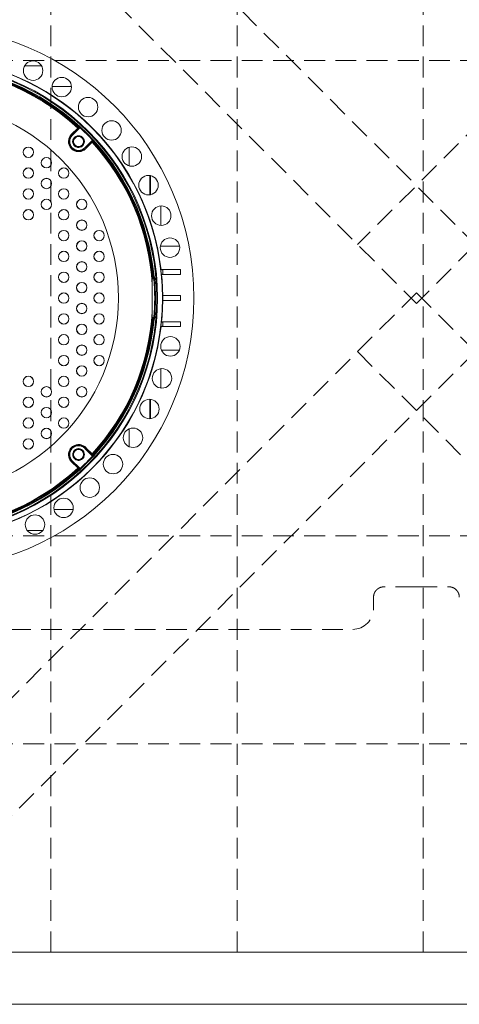
# Model space of a CAD drawing. Units: inches. Extents: x -874 to -280, y -94 to 365.
# Drawn here: x -567 to -545, y 244 to 291 of the extents above; entities that cross this region are included whole.
import ezdxf

# ---------------------------------------------------------------- set-up
doc = ezdxf.new("R2010")
doc.units = ezdxf.units.IN
doc.header["$LTSCALE"] = 20
doc.header["$MEASUREMENT"] = 0
doc.header["$PDSIZE"] = -1
doc.linetypes.add('HIDDEN', pattern=[0.075, 0.05, -0.025])
doc.layers.add('DIM', color=7, linetype='Continuous', lineweight=9)
doc.layers.add('hid', color=2, linetype='HIDDEN', lineweight=13)
doc.styles.get("Standard").update_dxf_attribs({"font": 'arial.ttf'})
doc.dimstyles.new('54X', dxfattribs={"dimscale": 18, "dimtxt": 0.18, "dimasz": 0.18, "dimexe": 0.18, "dimexo": 0.18, "dimgap": 0.18, "dimtad": 0, "dimtih": 1, "dimtoh": 1, "dimdec": 0, "dimrnd": 0.5, "dimzin": 0, "dimdsep": 46, "dimtxsty": 'Standard', "dimcen": -0.18, "dimclrd": 256, "dimclre": 256, "dimadec": 0, "dimazin": 0, "dimtfac": 1, "dimtdec": 0, "dimtofl": 0, "dimtmove": 0, "dimatfit": 0, "dimfxl": 1, "dimtolj": 1, "dimtzin": 0, "dimarcsym": 0})

# ---------------------------------------------------------------- blocks, each defined once
blk = doc.blocks.new('*D9')
at = {"layer": 'Defpoints', "color": 0, "transparency": 16777216}
for p in [(-500.474, 270.656), (-501.547, 264.007), (-609.931, 256.391), (-485.01, 256.391), (-524.089, 247.041)]:
    blk.add_point(p, dxfattribs=at)
at = {"layer": 'DIM', "lineweight": -2, "transparency": 16777216}
for start, end in [(57.2102, 69.4205), (335.5795, 347.7898)]:
    blk.add_arc((-514.739, 256.391), 15.232, start, end, dxfattribs=at)
at = {"layer": 'DIM', "transparency": 16777216}
for points in [[(-506.829, 268.776), (-506.151, 269.616), (-503.968, 267.162)], [(-499.314, 253.112), (-500.388, 253.227), (-499.506, 256.391)]]:
    blk.add_solid(points, dxfattribs=at)
at = {"layer": 'DIM', "color": 0, "transparency": 16777216, "insert": (-500.382, 261.48), "char_height": 3.24, "attachment_point": 5}
blk.add_mtext('45%%D', dxfattribs=at)

msp = doc.modelspace()

# ---------------------------------------------------------------- linework, layer by layer
at = {"color": 0, "linetype": 'Continuous', "lineweight": 15}
for p, q in [((-566.37, 288.948), (-565.557, 288.948)), ((-564.117, 287.952), (-565.05, 287.952)), ((-563.755, 286.005), (-563.782, 285.982)), ((-563.738, 286.007), (-563.746, 286.014)), ((-564.091, 285.625), (-563.784, 285.923)), ((-564.076, 285.61), (-564.091, 285.625)), ((-564.076, 285.61), (-563.737, 285.95)), ((-563.775, 285.931), (-563.749, 285.954)), ((-563.737, 285.95), (-563.745, 285.957)), ((-563.137, 285.35), (-563.476, 285.011)), ((-563.164, 285.303), (-563.462, 284.996)), ((-563.133, 285.338), (-563.156, 285.312)), ((-563.13, 285.342), (-563.137, 285.35)), ((-563.105, 285.305), (-563.082, 285.332)), ((-563.073, 285.341), (-563.08, 285.349)), ((-563.476, 285.011), (-563.462, 284.996)), ((-561.349, 284.144), (-561.349, 285.04)), ((-560.35, 283.681), (-560.35, 282.756)), ((-560.32, 282.762), (-560.32, 283.676)), ((-559.821, 282.22), (-559.821, 281.286)), ((-558.923, 280.298), (-559.844, 280.298)), ((-560.236, 279.197), (-560.236, 278.877)), ((-559.824, 279.149), (-559.81, 279.164)), ((-559.729, 279.149), (-559.824, 279.149)), ((-558.879, 279.164), (-559.81, 279.164)), ((-559.785, 278.931), (-559.801, 278.946)), ((-559.801, 278.946), (-559.729, 278.946)), ((-558.879, 278.931), (-559.785, 278.931)), ((-559.729, 279.149), (-558.879, 279.164)), ((-559.729, 278.946), (-559.729, 279.149)), ((-559.729, 278.946), (-558.879, 278.931)), ((-558.879, 278.931), (-558.879, 279.164)), ((-560.235, 278.816), (-560.187, 278.816)), ((-560.187, 278.777), (-560.235, 278.777)), ((-560.235, 278.761), (-560.17, 278.761)), ((-560.157, 278.722), (-560.235, 278.722)), ((-560.187, 278.816), (-560.187, 278.777)), ((-560.17, 278.761), (-560.187, 278.777)), ((-559.745, 277.899), (-559.73, 277.914)), ((-559.729, 277.899), (-559.745, 277.899)), ((-559.73, 277.681), (-559.745, 277.696)), ((-559.745, 277.696), (-559.729, 277.696)), ((-558.879, 277.914), (-559.73, 277.914)), ((-558.879, 277.681), (-559.73, 277.681)), ((-559.729, 277.899), (-558.879, 277.914)), ((-559.729, 277.696), (-559.729, 277.899)), ((-559.729, 277.696), (-558.879, 277.681)), ((-558.879, 277.681), (-558.879, 277.914)), ((-560.236, 276.398), (-560.236, 276.718)), ((-560.235, 276.873), (-560.157, 276.873)), ((-560.17, 276.834), (-560.235, 276.834)), ((-560.235, 276.818), (-560.187, 276.818)), ((-560.187, 276.779), (-560.235, 276.779)), ((-560.187, 276.818), (-560.17, 276.834)), ((-560.187, 276.818), (-560.187, 276.779)), ((-559.801, 276.649), (-559.785, 276.664)), ((-559.729, 276.649), (-559.801, 276.649)), ((-558.879, 276.664), (-559.785, 276.664)), ((-559.729, 276.649), (-558.879, 276.664)), ((-559.729, 276.446), (-559.729, 276.649)), ((-558.879, 276.431), (-558.879, 276.664)), ((-559.81, 276.431), (-559.824, 276.446)), ((-559.824, 276.446), (-559.729, 276.446)), ((-558.879, 276.431), (-559.81, 276.431)), ((-559.729, 276.446), (-558.879, 276.431)), ((-558.932, 275.298), (-559.793, 275.298)), ((-559.821, 274.406), (-559.821, 273.478)), ((-560.35, 272.938), (-560.35, 272.005)), ((-560.32, 272.007), (-560.32, 272.936)), ((-561.349, 270.665), (-561.349, 271.518)), ((-563.476, 270.584), (-563.462, 270.599)), ((-563.137, 270.245), (-563.476, 270.584)), ((-563.164, 270.292), (-563.462, 270.599)), ((-564.076, 269.985), (-564.091, 269.97)), ((-564.091, 269.97), (-563.784, 269.672)), ((-564.076, 269.985), (-563.737, 269.646)), ((-563.133, 270.257), (-563.156, 270.283)), ((-563.137, 270.245), (-563.13, 270.253)), ((-563.105, 270.29), (-563.082, 270.263)), ((-563.08, 270.246), (-563.073, 270.254)), ((-563.755, 269.59), (-563.782, 269.613)), ((-563.775, 269.664), (-563.749, 269.641)), ((-563.746, 269.581), (-563.738, 269.589)), ((-563.745, 269.638), (-563.737, 269.646)), ((-564.955, 267.643), (-564.035, 267.643)), ((-565.492, 266.647), (-566.244, 266.647))]:
    msp.add_line(p, q, dxfattribs=at)
msp.add_lwpolyline([(-482.51, 243.891), (-612.431, 243.891), (-612.431, 311.704), (-482.51, 311.704)], close=True, dxfattribs=at)
at = {"color": 0, "linetype": 'Continuous', "lineweight": 15, "flags": 128}
for points in [[(-563.804, 285.959), (-563.859, 285.906), (-564.076, 285.695), (-564.111, 285.661)], [(-563.426, 284.976), (-563.373, 285.03), (-563.162, 285.247), (-563.128, 285.282)], [(-560.187, 278.816), (-560.23, 279.211), (-560.232, 279.227)], [(-560.187, 278.816), (-560.18, 278.817), (-560.173, 278.817), (-560.166, 278.818), (-560.161, 278.819), (-560.156, 278.819), (-560.152, 278.819), (-560.149, 278.82), (-560.148, 278.82)], [(-560.118, 278.725), (-560.119, 278.725), (-560.122, 278.725), (-560.125, 278.725), (-560.13, 278.724), (-560.136, 278.724), (-560.143, 278.723), (-560.15, 278.723), (-560.157, 278.722)], [(-560.148, 278.82), (-560.14, 278.813), (-560.131, 278.804)], [(-560.233, 276.363), (-560.23, 276.385), (-560.187, 276.779)], [(-560.148, 276.775), (-560.149, 276.776), (-560.152, 276.776), (-560.156, 276.776), (-560.161, 276.777), (-560.166, 276.777), (-560.173, 276.778), (-560.18, 276.778), (-560.187, 276.779)], [(-560.118, 276.87), (-560.119, 276.87), (-560.122, 276.87), (-560.125, 276.87), (-560.13, 276.871), (-560.136, 276.871), (-560.143, 276.872), (-560.15, 276.872), (-560.157, 276.873)], [(-560.131, 276.791), (-560.138, 276.784), (-560.148, 276.775)], [(-563.521, 270.404), (-563.502, 270.347), (-563.495, 270.285)], [(-563.426, 270.62), (-563.373, 270.565), (-563.162, 270.348), (-563.128, 270.313)], [(-563.804, 269.637), (-563.859, 269.689), (-564.076, 269.9), (-564.111, 269.934)]]:
    msp.add_lwpolyline(points, dxfattribs=at)
at = {"color": 0, "linetype": 'Continuous', "lineweight": 15}
for centre, radius in [((-571.289, 277.798), 13.06), ((-571.289, 277.798), 11.542), ((-571.289, 277.798), 11.309), ((-571.289, 277.798), 11.27), ((-565.963, 288.718), 0.467), ((-564.583, 287.929), 0.467), ((-563.318, 286.967), 0.467), ((-571.289, 277.798), 9.43), ((-571.289, 277.798), 9.43), ((-562.189, 285.848), 0.467), ((-563.776, 285.311), 0.242), ((-561.216, 284.592), 0.467), ((-566.189, 284.798), 0.25), ((-566.189, 284.798), 0.247), ((-565.323, 284.298), 0.25), ((-565.323, 284.298), 0.247), ((-566.189, 283.798), 0.25), ((-566.189, 283.798), 0.247), ((-564.489, 283.798), 0.25), ((-564.489, 283.798), 0.247), ((-560.416, 283.219), 0.467), ((-565.323, 283.298), 0.25), ((-565.323, 283.298), 0.247), ((-566.189, 282.798), 0.25), ((-566.189, 282.798), 0.247), ((-564.489, 282.798), 0.25), ((-564.489, 282.798), 0.247), ((-565.323, 282.298), 0.25), ((-565.323, 282.298), 0.247), ((-563.623, 282.298), 0.25), ((-563.623, 282.298), 0.247), ((-559.801, 281.753), 0.467), ((-566.189, 281.798), 0.25), ((-566.189, 281.798), 0.247), ((-564.489, 281.798), 0.25), ((-564.489, 281.798), 0.247), ((-563.623, 281.298), 0.25), ((-563.623, 281.298), 0.247), ((-564.489, 280.798), 0.25), ((-564.489, 280.798), 0.247), ((-562.789, 280.798), 0.25), ((-562.789, 280.798), 0.247), ((-563.623, 280.298), 0.25), ((-563.623, 280.298), 0.247), ((-559.383, 280.22), 0.467), ((-564.489, 279.798), 0.25), ((-564.489, 279.798), 0.247), ((-562.789, 279.798), 0.25), ((-562.789, 279.798), 0.247), ((-563.623, 279.298), 0.25), ((-563.623, 279.298), 0.247), ((-564.489, 278.798), 0.25), ((-564.489, 278.798), 0.247), ((-562.789, 278.798), 0.25), ((-562.789, 278.798), 0.247), ((-563.623, 278.298), 0.25), ((-563.623, 278.298), 0.247), ((-564.489, 277.798), 0.25), ((-564.489, 277.798), 0.247), ((-562.789, 277.798), 0.25), ((-562.789, 277.798), 0.247), ((-563.623, 277.298), 0.25), ((-563.623, 277.298), 0.247), ((-564.489, 276.798), 0.25), ((-564.489, 276.798), 0.247), ((-562.789, 276.798), 0.25), ((-562.789, 276.798), 0.247), ((-563.623, 276.298), 0.25), ((-563.623, 276.298), 0.247), ((-564.489, 275.798), 0.25), ((-564.489, 275.798), 0.247), ((-562.789, 275.798), 0.25), ((-562.789, 275.798), 0.247), ((-559.363, 275.479), 0.467), ((-563.623, 275.298), 0.25), ((-563.623, 275.298), 0.247), ((-564.489, 274.798), 0.25), ((-564.489, 274.798), 0.247), ((-562.789, 274.798), 0.25), ((-562.789, 274.798), 0.247), ((-563.623, 274.298), 0.25), ((-563.623, 274.298), 0.247), ((-559.767, 273.942), 0.467), ((-566.189, 273.798), 0.25), ((-566.189, 273.798), 0.247), ((-564.489, 273.798), 0.25), ((-564.489, 273.798), 0.247), ((-565.323, 273.298), 0.25), ((-565.323, 273.298), 0.247), ((-563.623, 273.298), 0.25), ((-563.623, 273.298), 0.247), ((-566.189, 272.798), 0.25), ((-566.189, 272.798), 0.247), ((-564.489, 272.798), 0.25), ((-564.489, 272.798), 0.247), ((-560.369, 272.471), 0.467), ((-565.323, 272.298), 0.25), ((-565.323, 272.298), 0.247), ((-566.189, 271.798), 0.25), ((-566.189, 271.798), 0.247), ((-564.489, 271.798), 0.25), ((-564.489, 271.798), 0.247), ((-565.323, 271.298), 0.25), ((-565.323, 271.298), 0.247), ((-561.158, 271.092), 0.467), ((-566.189, 270.798), 0.25), ((-566.189, 270.798), 0.247), ((-563.776, 270.285), 0.242), ((-562.12, 269.826), 0.467), ((-563.238, 268.698), 0.467), ((-564.495, 267.725), 0.467), ((-565.868, 266.924), 0.467)]:
    msp.add_circle(centre, radius, dxfattribs=at)
for centre, radius, start, end in [((-571.289, 277.798), 11.154, 47.4448, 132.5552), ((-571.289, 277.798), 11.141, 47.4496, 132.5504), ((-571.289, 277.798), 11.106, 47.4699, 132.5301), ((-571.289, 277.798), 11.074, 47.4749, 132.5251), ((-571.289, 277.798), 11.188, 5.2419, 84.7581), ((-571.289, 277.798), 11.56, 6.788, 83.212), ((-563.779, 285.976), 0.0378, 324.4288, 50.1853), ((-563.773, 285.985), 0.0393, 314.9655, 47.4036), ((-571.289, 277.798), 11.154, 42.6102, 47.3898), ((-563.776, 285.311), 0.424, 135, 315), ((-564.14, 285.621), 0.0497, 5.2215, 54.2806), ((-563.776, 285.311), 0.281, 125.0872, 175.0214), ((-563.776, 285.311), 0.284, 118.2017, 121.7983), ((-563.776, 285.311), 0.281, 64.1737, 116.6373), ((-563.833, 285.918), 0.0497, 5.2115, 54.2688), ((-563.806, 285.953), 0.0378, 324.4323, 50.1992), ((-563.776, 285.311), 0.284, 58.2017, 61.7983), ((-563.776, 285.311), 0.281, 4.1515, 55.0391), ((-563.776, 285.311), 0.284, 178.2017, 181.7983), ((-563.776, 285.311), 0.281, 182.9727, 235.5353), ((-563.776, 285.311), 0.284, 238.2017, 241.7983), ((-563.776, 285.311), 0.281, 244.7848, 299.6335), ((-563.776, 285.311), 0.284, 298.2017, 301.7983), ((-563.776, 285.311), 0.281, 304.6222, 356.5185), ((-563.776, 285.311), 0.284, 358.2017, 1.7983), ((-563.169, 285.253), 0.0497, 35.7301, 84.7904), ((-563.134, 285.281), 0.0378, 39.8028, 125.567), ((-563.111, 285.308), 0.0378, 39.8155, 125.5691), ((-563.102, 285.314), 0.0394, 66.0137, 135.0138), ((-571.289, 277.798), 11.074, 3.4, 42.5251), ((-571.289, 277.798), 11.106, 5.5762, 42.5301), ((-563.102, 285.314), 0.0394, 42.6032, 65.9417), ((-571.289, 277.798), 11.141, 7.2176, 42.5504), ((-571.289, 277.798), 11.154, 7.3931, 42.5552), ((-563.466, 284.947), 0.0497, 35.7203, 84.779), ((-571.289, 277.798), 11.545, 5.7091, 6.7226), ((-571.289, 277.798), 11.56, 0.5767, 5.6279), ((-560.187, 278.817), 0.0396, 270.5698, 4.6721), ((-560.17, 278.801), 0.0396, 270.569, 4.5854), ((-571.289, 277.798), 11.171, 355.2525, 4.7475), ((-571.289, 277.798), 11.21, 355.2525, 4.7475), ((-571.289, 277.798), 11.56, 354.3721, 359.4233), ((-571.289, 277.798), 11.545, 359.4962, 0.5038), ((-571.289, 277.798), 11.074, 317.4749, 356.6), ((-571.289, 277.798), 11.188, 275.2419, 354.7581), ((-571.289, 277.798), 11.106, 317.4699, 354.4238), ((-560.187, 276.779), 0.0396, 355.3279, 89.4302), ((-560.17, 276.794), 0.0396, 355.4146, 89.431), ((-571.289, 277.798), 11.545, 353.2774, 354.2909), ((-571.289, 277.798), 11.56, 276.788, 353.212), ((-571.289, 277.798), 11.141, 317.4496, 352.7824), ((-571.289, 277.798), 11.154, 317.4448, 352.6069), ((-563.776, 270.285), 0.424, 45, 225), ((-563.776, 270.285), 0.281, 152.9049, 205.4902), ((-563.776, 270.285), 0.284, 148.2017, 151.7983), ((-563.776, 270.285), 0.281, 95.0945, 145.0519), ((-563.776, 270.285), 0.284, 88.2017, 91.7983), ((-563.776, 270.285), 0.281, 34.1209, 86.5737), ((-563.776, 270.285), 0.284, 28.2017, 31.7983), ((-563.466, 270.649), 0.0497, 275.221, 324.2797), ((-564.14, 269.975), 0.0497, 305.7194, 354.7785), ((-563.776, 270.285), 0.284, 208.2017, 211.7983), ((-563.776, 270.285), 0.281, 214.7494, 269.5102), ((-563.776, 270.285), 0.284, 268.2017, 271.7983), ((-563.776, 270.285), 0.281, 274.6827, 324.9188), ((-571.289, 277.798), 11.154, 312.6102, 317.3898), ((-563.776, 270.285), 0.284, 328.2017, 331.7983), ((-563.776, 270.285), 0.281, 333.7882, 0), ((-563.169, 270.342), 0.0497, 275.2096, 324.2699), ((-563.134, 270.314), 0.0378, 234.433, 320.1972), ((-563.111, 270.288), 0.0378, 234.4309, 320.1845), ((-563.102, 270.281), 0.0394, 224.9856, 293.7652), ((-563.102, 270.281), 0.0393, 293.7936, 317.4371), ((-571.289, 277.798), 11.154, 227.4448, 312.5552), ((-571.289, 277.798), 11.141, 227.4496, 312.5504), ((-571.289, 277.798), 11.106, 227.4699, 312.5301), ((-571.289, 277.798), 11.074, 227.4749, 312.5251), ((-563.833, 269.677), 0.0497, 305.7312, 354.7885), ((-563.806, 269.642), 0.0378, 309.8008, 35.5677), ((-563.779, 269.619), 0.0378, 309.8147, 35.5712), ((-563.773, 269.61), 0.0393, 312.5964, 45.0345)]:
    msp.add_arc(centre, radius, start, end, dxfattribs=at)
for points, knots in [([(-563.746, 286.014), (-563.747, 286.013), (-563.748, 286.013), (-563.753, 286.008), (-563.755, 286.005)], [0, 0, 0, 0, 0.523209, 1, 1, 1, 1]), ([(-563.737, 285.95), (-563.734, 285.953), (-563.728, 285.96), (-563.725, 285.973), (-563.726, 285.986), (-563.73, 285.998), (-563.736, 286.004), (-563.738, 286.007)], [0, 0, 0, 0, 0.208794, 0.417579, 0.626491, 0.835659, 1, 1, 1, 1]), ([(-564.111, 285.661), (-564.131, 285.64), (-564.169, 285.599), (-564.212, 285.525), (-564.242, 285.446), (-564.258, 285.362), (-564.259, 285.276), (-564.246, 285.193), (-564.218, 285.114), (-564.178, 285.042), (-564.127, 284.979), (-564.049, 284.908), (-563.931, 284.846), (-563.774, 284.82), (-563.642, 284.841), (-563.543, 284.884), (-563.478, 284.926), (-563.442, 284.96), (-563.426, 284.976)], [0, 0, 0, 0, 0.0561193, 0.1122369, 0.1684103, 0.2245747, 0.2797355, 0.334884, 0.3878583, 0.4408243, 0.4917248, 0.5426246, 0.6422048, 0.7428636, 0.8469077, 0.9012254, 0.9555477, 1, 1, 1, 1]), ([(-563.462, 284.996), (-563.477, 284.982), (-563.528, 284.933), (-563.635, 284.877), (-563.781, 284.853), (-563.926, 284.876), (-564.056, 284.945), (-564.141, 285.035), (-564.189, 285.123), (-564.215, 285.195), (-564.227, 285.272), (-564.226, 285.35), (-564.212, 285.428), (-564.184, 285.501), (-564.144, 285.568), (-564.109, 285.606), (-564.091, 285.625)], [0, 0, 0, 0, 0.044618, 0.153282, 0.257536, 0.358165, 0.457511, 0.558628, 0.611489, 0.664361, 0.719529, 0.774712, 0.831025, 0.887349, 0.943673, 1, 1, 1, 1]), ([(-563.926, 285.552), (-563.938, 285.53), (-563.963, 285.487), (-564.009, 285.408), (-564.041, 285.353), (-564.06, 285.32)], [0, 0, 0, 0, 0.280684, 0.567711, 1, 1, 1, 1]), ([(-563.642, 285.561), (-563.667, 285.561), (-563.717, 285.561), (-563.808, 285.561), (-563.872, 285.561), (-563.91, 285.561)], [0, 0, 0, 0, 0.280682, 0.567711, 1, 1, 1, 1]), ([(-563.782, 285.982), (-563.785, 285.979), (-563.791, 285.972), (-563.8, 285.963), (-563.804, 285.959)], [0, 0, 0, 0, 0.523376, 1, 1, 1, 1]), ([(-563.784, 285.923), (-563.782, 285.924), (-563.779, 285.928), (-563.776, 285.93), (-563.775, 285.931)], [0, 0, 0, 0, 0.47649, 1, 1, 1, 1]), ([(-563.749, 285.954), (-563.748, 285.955), (-563.746, 285.957), (-563.745, 285.957), (-563.745, 285.957)], [0, 0, 0, 0, 0.476905, 1, 1, 1, 1]), ([(-563.493, 285.32), (-563.505, 285.341), (-563.53, 285.384), (-563.576, 285.463), (-563.608, 285.518), (-563.627, 285.552)], [0, 0, 0, 0, 0.280683, 0.567711, 1, 1, 1, 1]), ([(-564.06, 285.302), (-564.047, 285.28), (-564.022, 285.237), (-563.977, 285.158), (-563.945, 285.103), (-563.926, 285.07)], [0, 0, 0, 0, 0.280683, 0.567709, 1, 1, 1, 1]), ([(-563.91, 285.061), (-563.886, 285.061), (-563.836, 285.061), (-563.744, 285.061), (-563.681, 285.061), (-563.642, 285.061)], [0, 0, 0, 0, 0.280682, 0.567711, 1, 1, 1, 1]), ([(-563.627, 285.07), (-563.614, 285.091), (-563.589, 285.134), (-563.544, 285.213), (-563.512, 285.268), (-563.493, 285.302)], [0, 0, 0, 0, 0.280683, 0.5677113, 1, 1, 1, 1]), ([(-563.156, 285.312), (-563.157, 285.311), (-563.159, 285.308), (-563.162, 285.305), (-563.164, 285.303)], [0, 0, 0, 0, 0.476823, 1, 1, 1, 1]), ([(-563.08, 285.349), (-563.084, 285.352), (-563.09, 285.358), (-563.103, 285.362), (-563.117, 285.362), (-563.129, 285.357), (-563.135, 285.352), (-563.137, 285.35)], [0, 0, 0, 0, 0.209526, 0.419052, 0.628457, 0.837582, 1, 1, 1, 1]), ([(-563.13, 285.342), (-563.13, 285.342), (-563.13, 285.341), (-563.132, 285.339), (-563.133, 285.338)], [0, 0, 0, 0, 0.4766153, 1, 1, 1, 1]), ([(-563.128, 285.282), (-563.123, 285.287), (-563.114, 285.296), (-563.108, 285.302), (-563.105, 285.305)], [0, 0, 0, 0, 0.523291, 1, 1, 1, 1]), ([(-563.082, 285.332), (-563.079, 285.334), (-563.074, 285.34), (-563.073, 285.34), (-563.073, 285.341)], [0, 0, 0, 0, 0.523236, 1, 1, 1, 1]), ([(-560.228, 279.233), (-560.229, 279.233), (-560.23, 279.233), (-560.235, 279.232), (-560.236, 279.232)], [0, 0, 0, 0, 0.64318, 1, 1, 1, 1]), ([(-560.236, 279.232), (-560.236, 279.232), (-560.236, 279.221), (-560.236, 279.209), (-560.236, 279.197)], [0, 0, 0, 0, 0.002427, 1, 1, 1, 1]), ([(-560.236, 278.877), (-560.235, 278.841), (-560.235, 278.701), (-560.235, 278.56), (-560.235, 278.454)], [0, 0, 0, 0, 0.252164, 1, 1, 1, 1]), ([(-560.235, 278.454), (-560.235, 278.235), (-560.235, 277.798), (-560.235, 277.36), (-560.235, 277.141)], [0, 0, 0, 0, 0.500006, 1, 1, 1, 1]), ([(-560.17, 278.761), (-560.169, 278.761), (-560.167, 278.759), (-560.164, 278.751), (-560.161, 278.74), (-560.158, 278.73), (-560.157, 278.724), (-560.157, 278.722)], [0, 0, 0, 0, 0.227979, 0.457049, 0.686941, 0.915702, 1, 1, 1, 1]), ([(-560.118, 278.725), (-560.118, 278.729), (-560.119, 278.741), (-560.121, 278.762), (-560.125, 278.783), (-560.128, 278.799), (-560.13, 278.802), (-560.131, 278.804)], [0, 0, 0, 0, 0.085026, 0.314537, 0.543824, 0.771994, 1, 1, 1, 1]), ([(-560.236, 276.718), (-560.235, 276.754), (-560.235, 276.894), (-560.235, 277.035), (-560.235, 277.141)], [0, 0, 0, 0, 0.252164, 1, 1, 1, 1]), ([(-560.157, 276.873), (-560.158, 276.869), (-560.159, 276.86), (-560.163, 276.848), (-560.166, 276.839), (-560.168, 276.835), (-560.17, 276.834), (-560.17, 276.834)], [0, 0, 0, 0, 0.226732, 0.454826, 0.684508, 0.913986, 1, 1, 1, 1]), ([(-560.131, 276.791), (-560.131, 276.792), (-560.129, 276.793), (-560.127, 276.801), (-560.123, 276.819), (-560.12, 276.843), (-560.119, 276.861), (-560.118, 276.87)], [0, 0, 0, 0, 0.086191, 0.315231, 0.543972, 0.771881, 1, 1, 1, 1]), ([(-560.236, 276.363), (-560.236, 276.363), (-560.236, 276.374), (-560.236, 276.386), (-560.236, 276.398)], [0, 0, 0, 0, 0.002427, 1, 1, 1, 1]), ([(-560.228, 276.362), (-560.229, 276.362), (-560.23, 276.363), (-560.235, 276.363), (-560.236, 276.363)], [0, 0, 0, 0, 0.64318, 1, 1, 1, 1]), ([(-564.111, 269.934), (-564.131, 269.955), (-564.169, 269.996), (-564.212, 270.07), (-564.242, 270.149), (-564.258, 270.233), (-564.259, 270.319), (-564.246, 270.402), (-564.218, 270.481), (-564.178, 270.553), (-564.127, 270.616), (-564.049, 270.687), (-563.931, 270.749), (-563.774, 270.775), (-563.642, 270.754), (-563.543, 270.711), (-563.478, 270.669), (-563.442, 270.635), (-563.426, 270.62)], [0, 0, 0, 0, 0.0561193, 0.1122369, 0.1684103, 0.2245747, 0.2797355, 0.334884, 0.3878583, 0.4408243, 0.4917248, 0.5426246, 0.6422048, 0.7428636, 0.8469077, 0.9012254, 0.9555477, 1, 1, 1, 1]), ([(-563.462, 270.599), (-563.477, 270.613), (-563.528, 270.662), (-563.635, 270.718), (-563.781, 270.743), (-563.926, 270.719), (-564.056, 270.65), (-564.141, 270.56), (-564.189, 270.473), (-564.215, 270.4), (-564.227, 270.323), (-564.226, 270.245), (-564.212, 270.168), (-564.184, 270.094), (-564.144, 270.027), (-564.109, 269.989), (-564.091, 269.97)], [0, 0, 0, 0, 0.044618, 0.153282, 0.257536, 0.358165, 0.457511, 0.558628, 0.611489, 0.664361, 0.719529, 0.774712, 0.831025, 0.887349, 0.943673, 1, 1, 1, 1]), ([(-564.026, 270.419), (-564.026, 270.394), (-564.026, 270.344), (-564.026, 270.253), (-564.026, 270.189), (-564.026, 270.151)], [0, 0, 0, 0, 0.280684, 0.567711, 1, 1, 1, 1]), ([(-563.785, 270.568), (-563.807, 270.556), (-563.85, 270.531), (-563.929, 270.485), (-563.984, 270.453), (-564.017, 270.434)], [0, 0, 0, 0, 0.280682, 0.5677101, 1, 1, 1, 1]), ([(-563.535, 270.434), (-563.557, 270.446), (-563.6, 270.471), (-563.679, 270.517), (-563.734, 270.549), (-563.767, 270.568)], [0, 0, 0, 0, 0.280683, 0.567709, 1, 1, 1, 1]), ([(-563.526, 270.151), (-563.526, 270.175), (-563.526, 270.225), (-563.526, 270.316), (-563.526, 270.38), (-563.526, 270.419)], [0, 0, 0, 0, 0.280682, 0.567711, 1, 1, 1, 1]), ([(-564.017, 270.135), (-563.996, 270.123), (-563.953, 270.098), (-563.874, 270.052), (-563.818, 270.02), (-563.785, 270.001)], [0, 0, 0, 0, 0.280684, 0.567711, 1, 1, 1, 1]), ([(-563.767, 270.001), (-563.746, 270.013), (-563.703, 270.038), (-563.624, 270.084), (-563.568, 270.116), (-563.535, 270.135)], [0, 0, 0, 0, 0.280683, 0.5677113, 1, 1, 1, 1]), ([(-563.156, 270.283), (-563.157, 270.285), (-563.159, 270.287), (-563.162, 270.291), (-563.164, 270.292)], [0, 0, 0, 0, 0.476823, 1, 1, 1, 1]), ([(-563.08, 270.246), (-563.084, 270.243), (-563.09, 270.237), (-563.103, 270.233), (-563.117, 270.234), (-563.129, 270.238), (-563.135, 270.243), (-563.137, 270.245)], [0, 0, 0, 0, 0.209526, 0.419052, 0.628457, 0.837582, 1, 1, 1, 1]), ([(-563.13, 270.253), (-563.13, 270.253), (-563.13, 270.254), (-563.132, 270.256), (-563.133, 270.257)], [0, 0, 0, 0, 0.4766153, 1, 1, 1, 1]), ([(-563.128, 270.313), (-563.123, 270.308), (-563.114, 270.299), (-563.108, 270.293), (-563.105, 270.29)], [0, 0, 0, 0, 0.523291, 1, 1, 1, 1]), ([(-563.082, 270.263), (-563.079, 270.261), (-563.074, 270.256), (-563.073, 270.255), (-563.073, 270.254)], [0, 0, 0, 0, 0.523236, 1, 1, 1, 1]), ([(-563.782, 269.613), (-563.785, 269.616), (-563.791, 269.623), (-563.8, 269.632), (-563.804, 269.637)], [0, 0, 0, 0, 0.523376, 1, 1, 1, 1]), ([(-563.784, 269.672), (-563.782, 269.671), (-563.779, 269.668), (-563.776, 269.665), (-563.775, 269.664)], [0, 0, 0, 0, 0.47649, 1, 1, 1, 1]), ([(-563.746, 269.581), (-563.747, 269.582), (-563.748, 269.582), (-563.753, 269.588), (-563.755, 269.59)], [0, 0, 0, 0, 0.523209, 1, 1, 1, 1]), ([(-563.749, 269.641), (-563.748, 269.64), (-563.746, 269.638), (-563.745, 269.638), (-563.745, 269.638)], [0, 0, 0, 0, 0.476905, 1, 1, 1, 1]), ([(-563.737, 269.646), (-563.734, 269.642), (-563.728, 269.635), (-563.725, 269.622), (-563.726, 269.609), (-563.73, 269.597), (-563.736, 269.591), (-563.738, 269.589)], [0, 0, 0, 0, 0.208794, 0.417579, 0.626491, 0.835659, 1, 1, 1, 1])]:
    msp.add_open_spline(points, degree=3, knots=knots, dxfattribs=at)
at = {"layer": 'hid', "color": 0, "linetype": 'HIDDEN', "lineweight": 15}
for p, q in [((-565.112, 246.391), (-565.112, 309.204)), ((-556.162, 246.391), (-556.162, 309.204)), ((-547.212, 246.391), (-547.212, 309.204)), ((-609.931, 289.204), (-485.01, 289.204)), ((-609.931, 266.391), (-485.01, 266.391)), ((-549.601, 263.434), (-549.601, 263.434)), ((-549.601, 262.892), (-549.601, 263.434)), ((-550.003, 262.09), (-550.001, 262.092)), ((-583.574, 261.891), (-550.603, 261.891)), ((-609.931, 256.391), (-485.01, 256.391)), ((-502.462, 246.391), (-591.962, 246.391))]:
    msp.add_line(p, q, dxfattribs=at)
at = {"layer": 'hid', "color": 0, "linetype": 'HIDDEN'}
for p, q in [((-572.897, 308.554), (-544.711, 280.369)), ((-522.182, 308.554), (-550.368, 280.369)), ((-575.725, 305.726), (-547.539, 277.54)), ((-519.353, 305.726), (-547.539, 277.54)), ((-547.539, 278.055), (-575.725, 249.869)), ((-547.539, 278.055), (-519.353, 249.869)), ((-544.711, 275.227), (-572.897, 247.041)), ((-550.368, 275.227), (-522.182, 247.041))]:
    msp.add_line(p, q, dxfattribs=at)
at = {"layer": 'hid', "color": 0, "linetype": 'HIDDEN', "lineweight": 15}
msp.add_lwpolyline([(-485.01, 246.391), (-609.931, 246.391), (-609.931, 309.204), (-485.01, 309.204)], close=True, dxfattribs=at)
for points in [[(-547.539, 263.934), (-549.101, 263.934), (-549.103, 263.934)], [(-547.539, 263.934), (-545.978, 263.934), (-545.976, 263.934)]]:
    msp.add_lwpolyline(points, dxfattribs=at)
for centre, major_axis, ratio, start_param, end_param in [((-550.602, 262.891), (0.997, 0.09), 0.998724, 4.621806, 6.191839), ((-550.202, 263.191), (-0.241, 1.036), 0.530744, 4.296629, 4.298913)]:
    msp.add_ellipse(centre, major_axis=major_axis, ratio=ratio, start_param=start_param, end_param=end_param, dxfattribs=at)
for points in [[(-549.601, 263.434), (-549.599, 263.471), (-549.595, 263.536), (-549.566, 263.624), (-549.528, 263.7), (-549.477, 263.767), (-549.416, 263.826), (-549.346, 263.873), (-549.269, 263.908), (-549.187, 263.93), (-549.131, 263.933), (-549.103, 263.934)], [(-545.478, 263.434), (-545.48, 263.471), (-545.484, 263.536), (-545.513, 263.624), (-545.551, 263.7), (-545.602, 263.767), (-545.663, 263.826), (-545.733, 263.873), (-545.81, 263.908), (-545.892, 263.93), (-545.948, 263.933), (-545.976, 263.934)]]:
    msp.add_open_spline(points, degree=3, knots=[0, 0, 0, 0, 0.140143, 0.247555, 0.354965, 0.462389, 0.569813, 0.677363, 0.784913, 0.892456, 1, 1, 1, 1], dxfattribs=at)

# ---------------------------------------------------------------- dimensions: what is measured, and where the dimension line sits
at = {"layer": 'DIM'}
dim = msp.add_angular_dim_2l(base=(-501.547, 264.007), line1=((-609.931, 256.391), (-485.01, 256.391)), line2=((-524.089, 247.041), (-500.474, 270.656)), text='45%%D', dimstyle='54X', override={"dimpost": '"'}, dxfattribs=at)
dim.commit()
dim.dimension.update_dxf_attribs({"geometry": '*D9', "text_midpoint": (-500.382, 261.48), "dimtype": 162})

doc.saveas('drawing.dxf')
